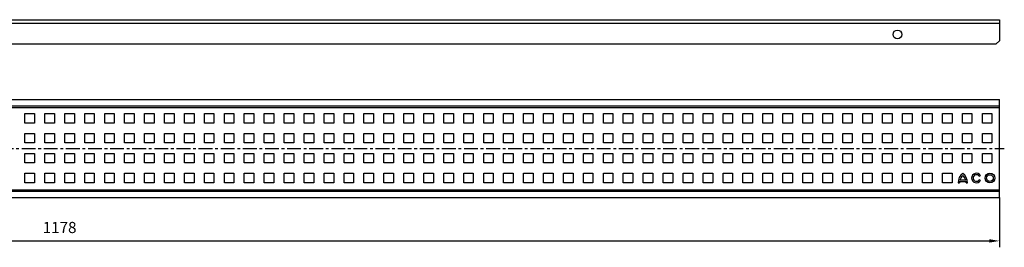
# Model space of a CAD drawing. Units: millimetres. Extents: x -454 to 782, y 131 to 286.
# Drawn here: x 165 to 782, y 131 to 274 of the extents above; entities that cross this region are included whole.
import ezdxf

# ---------------------------------------------------------------- set-up
doc = ezdxf.new("R2010")
doc.units = ezdxf.units.MM
doc.header["$LTSCALE"] = 23.1
doc.header["$PDMODE"] = 3
doc.header["$PDSIZE"] = 0.3125
doc.linetypes.add('CENTER', pattern=[0.6, 0.375, -0.075, 0.075, -0.075])
doc.layers.get('0').update_dxf_attribs({"linetype": 'CONTINUOUS'})
doc.layers.get('Defpoints').update_dxf_attribs({"linetype": 'CONTINUOUS'})
doc.layers.add('BEZUGSACHSEN', color=7, linetype='CONTINUOUS')
doc.layers.add('P-0000', color=7, linetype='CONTINUOUS')
doc.styles.get("Standard").update_dxf_attribs({"font": 'txt', "width": 0.7})
doc.dimstyles.new('883N99122_001_00149479900', dxfattribs={"dimscale": 2, "dimtxt": 3.5, "dimasz": 3.15, "dimexe": 2, "dimexo": 0, "dimgap": 2, "dimtad": 1, "dimdsep": 46, "dimtxsty": 'STANDARD', "dimsah": 1, "dimcen": 0, "dimclrd": 3, "dimclre": 3, "dimclrt": 2, "dimazin": 2, "dimtfac": 1, "dimtmove": 0, "dimatfit": 3, "dimldrblk": 'NONE', "dimfxl": 1, "dimtvp": 2, "dimarcsym": 0})

# ---------------------------------------------------------------- blocks, each defined once
blk = doc.blocks.new('*D8')
at = {"layer": 'Defpoints', "color": 0, "linetype": 'Continuous'}
for p in [(-399.23, 162.39), (778.77, 162.39), (778.77, 135.29)]:
    blk.add_point(p, dxfattribs=at)
at = {"layer": 'P-0000', "color": 3, "linetype": 'Continuous', "lineweight": -2}
for p, q in [((-399.23, 162.39), (-399.23, 131.29)), ((778.77, 162.39), (778.77, 131.29)), ((-392.93, 135.29), (772.47, 135.29))]:
    blk.add_line(p, q, dxfattribs=at)
at = {"layer": 'P-0000', "color": 3, "linetype": 'Continuous'}
for points in [[(-392.93, 136.34), (-392.93, 134.24), (-399.23, 135.29)], [(772.47, 136.34), (772.47, 134.24), (778.77, 135.29)]]:
    blk.add_solid(points, dxfattribs=at)
at = {"layer": 'P-0000', "color": 2, "linetype": 'Continuous', "insert": (189.77, 142.79), "char_height": 7, "attachment_point": 5}
blk.add_mtext('1178', dxfattribs=at)
blk = doc.blocks.new('_None')

msp = doc.modelspace()

# ---------------------------------------------------------------- linework, layer by layer
at = {"color": 7, "linetype": 'Continuous'}
for p, q in [((-399.234, 273.838), (778.766, 273.838)), ((778.766, 273.837), (778.766, 271.602)), ((778.766, 271.602), (778.766, 260.636)), ((776.766, 258.638), (778.766, 260.636)), ((-397.234, 258.638), (776.766, 258.638)), ((-399.234, 223.89), (778.766, 223.89)), ((778.766, 162.427), (778.766, 223.889)), ((168.016, 209.139), (168.016, 215.139)), ((168.016, 215.139), (174.016, 215.139)), ((174.016, 215.139), (174.016, 209.139)), ((180.516, 209.139), (180.516, 215.139)), ((180.516, 215.139), (186.516, 215.139)), ((186.516, 215.139), (186.516, 209.139)), ((193.016, 209.139), (193.016, 215.139)), ((193.016, 215.139), (199.016, 215.139)), ((199.016, 215.139), (199.016, 209.139)), ((205.516, 209.139), (205.516, 215.139)), ((205.516, 215.139), (211.516, 215.139)), ((211.516, 215.139), (211.516, 209.139)), ((218.016, 209.139), (218.016, 215.139)), ((218.016, 215.139), (224.016, 215.139)), ((224.016, 215.139), (224.016, 209.139)), ((230.516, 209.139), (230.516, 215.139)), ((230.516, 215.139), (236.516, 215.139)), ((236.516, 215.139), (236.516, 209.139)), ((243.016, 215.139), (249.016, 215.139)), ((243.016, 209.139), (243.016, 215.139)), ((249.016, 215.139), (249.016, 209.139)), ((255.516, 215.139), (261.516, 215.139)), ((255.516, 209.139), (255.516, 215.139)), ((261.516, 215.139), (261.516, 209.139)), ((268.016, 215.139), (274.016, 215.139)), ((268.016, 209.139), (268.016, 215.139)), ((274.016, 215.139), (274.016, 209.139)), ((280.516, 215.139), (286.516, 215.139)), ((280.516, 209.139), (280.516, 215.139)), ((286.516, 215.139), (286.516, 209.139)), ((293.016, 215.139), (299.016, 215.139)), ((293.016, 209.139), (293.016, 215.139)), ((299.016, 215.139), (299.016, 209.139)), ((305.516, 215.139), (311.516, 215.139)), ((305.516, 209.139), (305.516, 215.139)), ((311.516, 215.139), (311.516, 209.139)), ((318.016, 215.139), (324.016, 215.139)), ((318.016, 209.139), (318.016, 215.139)), ((324.016, 215.139), (324.016, 209.139)), ((330.516, 215.139), (336.516, 215.139)), ((330.516, 209.139), (330.516, 215.139)), ((336.516, 215.139), (336.516, 209.139)), ((343.016, 215.139), (349.016, 215.139)), ((343.016, 209.139), (343.016, 215.139)), ((349.016, 215.139), (349.016, 209.139)), ((355.516, 215.139), (361.516, 215.139)), ((355.516, 209.139), (355.516, 215.139)), ((361.516, 215.139), (361.516, 209.139)), ((368.016, 215.139), (374.016, 215.139)), ((368.016, 209.139), (368.016, 215.139)), ((374.016, 215.139), (374.016, 209.139)), ((380.516, 215.139), (386.516, 215.139)), ((380.516, 209.139), (380.516, 215.139)), ((386.516, 215.139), (386.516, 209.139)), ((393.016, 215.139), (399.016, 215.139)), ((393.016, 209.139), (393.016, 215.139)), ((399.016, 215.139), (399.016, 209.139)), ((405.516, 215.139), (411.516, 215.139)), ((405.516, 209.139), (405.516, 215.139)), ((411.516, 215.139), (411.516, 209.139)), ((418.016, 215.139), (424.016, 215.139)), ((418.016, 209.139), (418.016, 215.139)), ((424.016, 215.139), (424.016, 209.139)), ((430.516, 215.139), (436.516, 215.139)), ((430.516, 209.139), (430.516, 215.139)), ((436.516, 215.139), (436.516, 209.139)), ((443.016, 215.139), (449.016, 215.139)), ((443.016, 209.139), (443.016, 215.139)), ((449.016, 215.139), (449.016, 209.139)), ((455.516, 215.139), (461.516, 215.139)), ((455.516, 209.139), (455.516, 215.139)), ((461.516, 215.139), (461.516, 209.139)), ((468.016, 215.139), (474.016, 215.139)), ((468.016, 209.139), (468.016, 215.139)), ((474.016, 215.139), (474.016, 209.139)), ((480.516, 215.139), (486.516, 215.139)), ((480.516, 209.139), (480.516, 215.139)), ((486.516, 215.139), (486.516, 209.139)), ((493.016, 215.139), (499.016, 215.139)), ((493.016, 209.139), (493.016, 215.139)), ((499.016, 215.139), (499.016, 209.139)), ((505.516, 215.139), (511.516, 215.139)), ((505.516, 209.139), (505.516, 215.139)), ((511.516, 215.139), (511.516, 209.139)), ((518.016, 215.139), (524.016, 215.139)), ((518.016, 209.139), (518.016, 215.139)), ((524.016, 215.139), (524.016, 209.139)), ((530.516, 215.139), (536.516, 215.139)), ((530.516, 209.139), (530.516, 215.139)), ((536.516, 215.139), (536.516, 209.139)), ((543.016, 215.139), (549.016, 215.139)), ((543.016, 209.139), (543.016, 215.139)), ((549.016, 215.139), (549.016, 209.139)), ((555.516, 215.139), (561.516, 215.139)), ((555.516, 209.139), (555.516, 215.139)), ((561.516, 215.139), (561.516, 209.139)), ((568.016, 215.139), (574.016, 215.139)), ((568.016, 209.139), (568.016, 215.139)), ((574.016, 215.139), (574.016, 209.139)), ((580.516, 215.139), (586.516, 215.139)), ((580.516, 209.139), (580.516, 215.139)), ((586.516, 215.139), (586.516, 209.139)), ((593.016, 215.139), (599.016, 215.139)), ((593.016, 209.139), (593.016, 215.139)), ((599.016, 215.139), (599.016, 209.139)), ((605.516, 215.139), (611.516, 215.139)), ((605.516, 209.139), (605.516, 215.139)), ((611.516, 215.139), (611.516, 209.139)), ((618.016, 215.139), (624.016, 215.139)), ((618.016, 209.139), (618.016, 215.139)), ((624.016, 215.139), (624.016, 209.139)), ((630.516, 215.139), (636.516, 215.139)), ((630.516, 209.139), (630.516, 215.139)), ((636.516, 215.139), (636.516, 209.139)), ((643.016, 215.139), (649.016, 215.139)), ((643.016, 209.139), (643.016, 215.139)), ((649.016, 215.139), (649.016, 209.139)), ((655.516, 215.139), (661.516, 215.139)), ((655.516, 209.139), (655.516, 215.139)), ((661.516, 215.139), (661.516, 209.139)), ((668.016, 215.139), (674.016, 215.139)), ((668.016, 209.139), (668.016, 215.139)), ((674.016, 215.139), (674.016, 209.139)), ((680.516, 215.139), (686.516, 215.139)), ((680.516, 209.139), (680.516, 215.139)), ((686.516, 215.139), (686.516, 209.139)), ((693.016, 215.139), (699.016, 215.139)), ((693.016, 209.139), (693.016, 215.139)), ((699.016, 215.139), (699.016, 209.139)), ((705.516, 215.139), (711.516, 215.139)), ((705.516, 209.139), (705.516, 215.139)), ((711.516, 215.139), (711.516, 209.139)), ((718.016, 215.139), (724.016, 215.139)), ((718.016, 209.139), (718.016, 215.139)), ((724.016, 215.139), (724.016, 209.139)), ((730.516, 215.139), (736.516, 215.139)), ((730.516, 209.139), (730.516, 215.139)), ((736.516, 215.139), (736.516, 209.139)), ((743.016, 215.139), (749.016, 215.139)), ((743.016, 209.139), (743.016, 215.139)), ((749.016, 215.139), (749.016, 209.139)), ((755.516, 215.139), (761.516, 215.139)), ((755.516, 209.139), (755.516, 215.139)), ((761.516, 215.139), (761.516, 209.139)), ((768.016, 215.139), (774.016, 215.139)), ((768.016, 209.139), (768.016, 215.139)), ((774.016, 215.139), (774.016, 209.139)), ((174.016, 209.139), (168.016, 209.139)), ((186.516, 209.139), (180.516, 209.139)), ((199.016, 209.139), (193.016, 209.139)), ((211.516, 209.139), (205.516, 209.139)), ((224.016, 209.139), (218.016, 209.139)), ((236.516, 209.139), (230.516, 209.139)), ((249.016, 209.139), (243.016, 209.139)), ((261.516, 209.139), (255.516, 209.139)), ((274.016, 209.139), (268.016, 209.139)), ((286.516, 209.139), (280.516, 209.139)), ((299.016, 209.139), (293.016, 209.139)), ((311.516, 209.139), (305.516, 209.139)), ((324.016, 209.139), (318.016, 209.139)), ((336.516, 209.139), (330.516, 209.139)), ((349.016, 209.139), (343.016, 209.139)), ((361.516, 209.139), (355.516, 209.139)), ((374.016, 209.139), (368.016, 209.139)), ((386.516, 209.139), (380.516, 209.139)), ((399.016, 209.139), (393.016, 209.139)), ((411.516, 209.139), (405.516, 209.139)), ((424.016, 209.139), (418.016, 209.139)), ((436.516, 209.139), (430.516, 209.139)), ((449.016, 209.139), (443.016, 209.139)), ((461.516, 209.139), (455.516, 209.139)), ((474.016, 209.139), (468.016, 209.139)), ((486.516, 209.139), (480.516, 209.139)), ((499.016, 209.139), (493.016, 209.139)), ((511.516, 209.139), (505.516, 209.139)), ((524.016, 209.139), (518.016, 209.139)), ((536.516, 209.139), (530.516, 209.139)), ((549.016, 209.139), (543.016, 209.139)), ((561.516, 209.139), (555.516, 209.139)), ((574.016, 209.139), (568.016, 209.139)), ((586.516, 209.139), (580.516, 209.139)), ((599.016, 209.139), (593.016, 209.139)), ((611.516, 209.139), (605.516, 209.139)), ((624.016, 209.139), (618.016, 209.139)), ((636.516, 209.139), (630.516, 209.139)), ((649.016, 209.139), (643.016, 209.139)), ((661.516, 209.139), (655.516, 209.139)), ((674.016, 209.139), (668.016, 209.139)), ((686.516, 209.139), (680.516, 209.139)), ((699.016, 209.139), (693.016, 209.139)), ((711.516, 209.139), (705.516, 209.139)), ((724.016, 209.139), (718.016, 209.139)), ((736.516, 209.139), (730.516, 209.139)), ((749.016, 209.139), (743.016, 209.139)), ((761.516, 209.139), (755.516, 209.139)), ((774.016, 209.139), (768.016, 209.139)), ((168.016, 196.639), (168.016, 202.639)), ((168.016, 202.639), (174.016, 202.639)), ((174.016, 202.639), (174.016, 196.639)), ((180.516, 196.639), (180.516, 202.639)), ((180.516, 202.639), (186.516, 202.639)), ((186.516, 202.639), (186.516, 196.639)), ((193.016, 196.639), (193.016, 202.639)), ((193.016, 202.639), (199.016, 202.639)), ((199.016, 202.639), (199.016, 196.639)), ((205.516, 196.639), (205.516, 202.639)), ((205.516, 202.639), (211.516, 202.639)), ((211.516, 202.639), (211.516, 196.639)), ((218.016, 196.639), (218.016, 202.639)), ((218.016, 202.639), (224.016, 202.639)), ((224.016, 202.639), (224.016, 196.639)), ((230.516, 196.639), (230.516, 202.639)), ((230.516, 202.639), (236.516, 202.639)), ((236.516, 202.639), (236.516, 196.639)), ((243.016, 202.639), (249.016, 202.639)), ((243.016, 196.639), (243.016, 202.639)), ((249.016, 202.639), (249.016, 196.639)), ((255.516, 202.639), (261.516, 202.639)), ((255.516, 196.639), (255.516, 202.639)), ((261.516, 202.639), (261.516, 196.639)), ((268.016, 202.639), (274.016, 202.639)), ((268.016, 196.639), (268.016, 202.639)), ((274.016, 202.639), (274.016, 196.639)), ((280.516, 202.639), (286.516, 202.639)), ((280.516, 196.639), (280.516, 202.639)), ((286.516, 202.639), (286.516, 196.639)), ((293.016, 202.639), (299.016, 202.639)), ((293.016, 196.639), (293.016, 202.639)), ((299.016, 202.639), (299.016, 196.639)), ((305.516, 202.639), (311.516, 202.639)), ((305.516, 196.639), (305.516, 202.639)), ((311.516, 202.639), (311.516, 196.639)), ((318.016, 202.639), (324.016, 202.639)), ((318.016, 196.639), (318.016, 202.639)), ((324.016, 202.639), (324.016, 196.639)), ((330.516, 202.639), (336.516, 202.639)), ((330.516, 196.639), (330.516, 202.639)), ((336.516, 202.639), (336.516, 196.639)), ((343.016, 202.639), (349.016, 202.639)), ((343.016, 196.639), (343.016, 202.639)), ((349.016, 202.639), (349.016, 196.639)), ((355.516, 202.639), (361.516, 202.639)), ((355.516, 196.639), (355.516, 202.639)), ((361.516, 202.639), (361.516, 196.639)), ((368.016, 202.639), (374.016, 202.639)), ((368.016, 196.639), (368.016, 202.639)), ((374.016, 202.639), (374.016, 196.639)), ((380.516, 202.639), (386.516, 202.639)), ((380.516, 196.639), (380.516, 202.639)), ((386.516, 202.639), (386.516, 196.639)), ((393.016, 202.639), (399.016, 202.639)), ((393.016, 196.639), (393.016, 202.639)), ((399.016, 202.639), (399.016, 196.639)), ((405.516, 202.639), (411.516, 202.639)), ((405.516, 196.639), (405.516, 202.639)), ((411.516, 202.639), (411.516, 196.639)), ((418.016, 202.639), (424.016, 202.639)), ((418.016, 196.639), (418.016, 202.639)), ((424.016, 202.639), (424.016, 196.639)), ((430.516, 202.639), (436.516, 202.639)), ((430.516, 196.639), (430.516, 202.639)), ((436.516, 202.639), (436.516, 196.639)), ((443.016, 202.639), (449.016, 202.639)), ((443.016, 196.639), (443.016, 202.639)), ((449.016, 202.639), (449.016, 196.639)), ((455.516, 202.639), (461.516, 202.639)), ((455.516, 196.639), (455.516, 202.639)), ((461.516, 202.639), (461.516, 196.639)), ((468.016, 202.639), (474.016, 202.639)), ((468.016, 196.639), (468.016, 202.639)), ((474.016, 202.639), (474.016, 196.639)), ((480.516, 202.639), (486.516, 202.639)), ((480.516, 196.639), (480.516, 202.639)), ((486.516, 202.639), (486.516, 196.639)), ((493.016, 202.639), (499.016, 202.639)), ((493.016, 196.639), (493.016, 202.639)), ((499.016, 202.639), (499.016, 196.639)), ((505.516, 202.639), (511.516, 202.639)), ((505.516, 196.639), (505.516, 202.639)), ((511.516, 202.639), (511.516, 196.639)), ((518.016, 202.639), (524.016, 202.639)), ((518.016, 196.639), (518.016, 202.639)), ((524.016, 202.639), (524.016, 196.639)), ((530.516, 202.639), (536.516, 202.639)), ((530.516, 196.639), (530.516, 202.639)), ((536.516, 202.639), (536.516, 196.639)), ((543.016, 202.639), (549.016, 202.639)), ((543.016, 196.639), (543.016, 202.639)), ((549.016, 202.639), (549.016, 196.639)), ((555.516, 202.639), (561.516, 202.639)), ((555.516, 196.639), (555.516, 202.639)), ((561.516, 202.639), (561.516, 196.639)), ((568.016, 202.639), (574.016, 202.639)), ((568.016, 196.639), (568.016, 202.639)), ((574.016, 202.639), (574.016, 196.639)), ((580.516, 202.639), (586.516, 202.639)), ((580.516, 196.639), (580.516, 202.639)), ((586.516, 202.639), (586.516, 196.639)), ((593.016, 202.639), (599.016, 202.639)), ((593.016, 196.639), (593.016, 202.639)), ((599.016, 202.639), (599.016, 196.639)), ((605.516, 202.639), (611.516, 202.639)), ((605.516, 196.639), (605.516, 202.639)), ((611.516, 202.639), (611.516, 196.639)), ((618.016, 202.639), (624.016, 202.639)), ((618.016, 196.639), (618.016, 202.639)), ((624.016, 202.639), (624.016, 196.639)), ((630.516, 202.639), (636.516, 202.639)), ((630.516, 196.639), (630.516, 202.639)), ((636.516, 202.639), (636.516, 196.639)), ((643.016, 202.639), (649.016, 202.639)), ((643.016, 196.639), (643.016, 202.639)), ((649.016, 202.639), (649.016, 196.639)), ((655.516, 202.639), (661.516, 202.639)), ((655.516, 196.639), (655.516, 202.639)), ((661.516, 202.639), (661.516, 196.639)), ((668.016, 202.639), (674.016, 202.639)), ((668.016, 196.639), (668.016, 202.639)), ((674.016, 202.639), (674.016, 196.639)), ((680.516, 202.639), (686.516, 202.639)), ((680.516, 196.639), (680.516, 202.639)), ((686.516, 202.639), (686.516, 196.639)), ((693.016, 202.639), (699.016, 202.639)), ((693.016, 196.639), (693.016, 202.639)), ((699.016, 202.639), (699.016, 196.639)), ((705.516, 202.639), (711.516, 202.639)), ((705.516, 196.639), (705.516, 202.639)), ((711.516, 202.639), (711.516, 196.639)), ((718.016, 202.639), (724.016, 202.639)), ((718.016, 196.639), (718.016, 202.639)), ((724.016, 202.639), (724.016, 196.639)), ((730.516, 202.639), (736.516, 202.639)), ((730.516, 196.639), (730.516, 202.639)), ((736.516, 202.639), (736.516, 196.639)), ((743.016, 202.639), (749.016, 202.639)), ((743.016, 196.639), (743.016, 202.639)), ((749.016, 202.639), (749.016, 196.639)), ((755.516, 202.639), (761.516, 202.639)), ((755.516, 196.639), (755.516, 202.639)), ((761.516, 202.639), (761.516, 196.639)), ((768.016, 202.639), (774.016, 202.639)), ((768.016, 196.639), (768.016, 202.639)), ((774.016, 202.639), (774.016, 196.639)), ((174.016, 196.639), (168.016, 196.639)), ((186.516, 196.639), (180.516, 196.639)), ((199.016, 196.639), (193.016, 196.639)), ((211.516, 196.639), (205.516, 196.639)), ((224.016, 196.639), (218.016, 196.639)), ((236.516, 196.639), (230.516, 196.639)), ((249.016, 196.639), (243.016, 196.639)), ((261.516, 196.639), (255.516, 196.639)), ((274.016, 196.639), (268.016, 196.639)), ((286.516, 196.639), (280.516, 196.639)), ((299.016, 196.639), (293.016, 196.639)), ((311.516, 196.639), (305.516, 196.639)), ((324.016, 196.639), (318.016, 196.639)), ((336.516, 196.639), (330.516, 196.639)), ((349.016, 196.639), (343.016, 196.639)), ((361.516, 196.639), (355.516, 196.639)), ((374.016, 196.639), (368.016, 196.639)), ((386.516, 196.639), (380.516, 196.639)), ((399.016, 196.639), (393.016, 196.639)), ((411.516, 196.639), (405.516, 196.639)), ((424.016, 196.639), (418.016, 196.639)), ((436.516, 196.639), (430.516, 196.639)), ((449.016, 196.639), (443.016, 196.639)), ((461.516, 196.639), (455.516, 196.639)), ((474.016, 196.639), (468.016, 196.639)), ((486.516, 196.639), (480.516, 196.639)), ((499.016, 196.639), (493.016, 196.639)), ((511.516, 196.639), (505.516, 196.639)), ((524.016, 196.639), (518.016, 196.639)), ((536.516, 196.639), (530.516, 196.639)), ((549.016, 196.639), (543.016, 196.639)), ((561.516, 196.639), (555.516, 196.639)), ((574.016, 196.639), (568.016, 196.639)), ((586.516, 196.639), (580.516, 196.639)), ((599.016, 196.639), (593.016, 196.639)), ((611.516, 196.639), (605.516, 196.639)), ((624.016, 196.639), (618.016, 196.639)), ((636.516, 196.639), (630.516, 196.639)), ((649.016, 196.639), (643.016, 196.639)), ((661.516, 196.639), (655.516, 196.639)), ((674.016, 196.639), (668.016, 196.639)), ((686.516, 196.639), (680.516, 196.639)), ((699.016, 196.639), (693.016, 196.639)), ((711.516, 196.639), (705.516, 196.639)), ((724.016, 196.639), (718.016, 196.639)), ((736.516, 196.639), (730.516, 196.639)), ((749.016, 196.639), (743.016, 196.639)), ((761.516, 196.639), (755.516, 196.639)), ((774.016, 196.639), (768.016, 196.639)), ((168.016, 184.139), (168.016, 190.139)), ((168.016, 190.139), (174.016, 190.139)), ((174.016, 190.139), (174.016, 184.139)), ((180.516, 184.139), (180.516, 190.139)), ((180.516, 190.139), (186.516, 190.139)), ((186.516, 190.139), (186.516, 184.139)), ((193.016, 184.139), (193.016, 190.139)), ((193.016, 190.139), (199.016, 190.139)), ((199.016, 190.139), (199.016, 184.139)), ((205.516, 190.139), (211.516, 190.139)), ((205.516, 184.139), (205.516, 190.139)), ((211.516, 190.139), (211.516, 184.139)), ((218.016, 190.139), (224.016, 190.139)), ((218.016, 184.139), (218.016, 190.139)), ((224.016, 190.139), (224.016, 184.139)), ((230.516, 190.139), (236.516, 190.139)), ((230.516, 184.139), (230.516, 190.139)), ((236.516, 190.139), (236.516, 184.139)), ((243.016, 190.139), (249.016, 190.139)), ((243.016, 184.139), (243.016, 190.139)), ((249.016, 190.139), (249.016, 184.139)), ((255.516, 190.139), (261.516, 190.139)), ((255.516, 184.139), (255.516, 190.139)), ((261.516, 190.139), (261.516, 184.139)), ((268.016, 190.139), (274.016, 190.139)), ((268.016, 184.139), (268.016, 190.139)), ((274.016, 190.139), (274.016, 184.139)), ((280.516, 190.139), (286.516, 190.139)), ((280.516, 184.139), (280.516, 190.139)), ((286.516, 190.139), (286.516, 184.139)), ((293.016, 190.139), (299.016, 190.139)), ((293.016, 184.139), (293.016, 190.139)), ((299.016, 190.139), (299.016, 184.139)), ((305.516, 190.139), (311.516, 190.139)), ((305.516, 184.139), (305.516, 190.139)), ((311.516, 190.139), (311.516, 184.139)), ((318.016, 190.139), (324.016, 190.139)), ((318.016, 184.139), (318.016, 190.139)), ((324.016, 190.139), (324.016, 184.139)), ((330.516, 190.139), (336.516, 190.139)), ((330.516, 184.139), (330.516, 190.139)), ((336.516, 190.139), (336.516, 184.139)), ((343.016, 190.139), (349.016, 190.139)), ((343.016, 184.139), (343.016, 190.139)), ((349.016, 190.139), (349.016, 184.139)), ((355.516, 190.139), (361.516, 190.139)), ((355.516, 184.139), (355.516, 190.139)), ((361.516, 190.139), (361.516, 184.139)), ((368.016, 190.139), (374.016, 190.139)), ((368.016, 184.139), (368.016, 190.139)), ((374.016, 190.139), (374.016, 184.139)), ((380.516, 190.139), (386.516, 190.139)), ((380.516, 184.139), (380.516, 190.139)), ((386.516, 190.139), (386.516, 184.139)), ((393.016, 190.139), (399.016, 190.139)), ((393.016, 184.139), (393.016, 190.139)), ((399.016, 190.139), (399.016, 184.139)), ((405.516, 190.139), (411.516, 190.139)), ((405.516, 184.139), (405.516, 190.139)), ((411.516, 190.139), (411.516, 184.139)), ((418.016, 190.139), (424.016, 190.139)), ((418.016, 184.139), (418.016, 190.139)), ((424.016, 190.139), (424.016, 184.139)), ((430.516, 190.139), (436.516, 190.139)), ((430.516, 184.139), (430.516, 190.139)), ((436.516, 190.139), (436.516, 184.139)), ((443.016, 190.139), (449.016, 190.139)), ((443.016, 184.139), (443.016, 190.139)), ((449.016, 190.139), (449.016, 184.139)), ((455.516, 190.139), (461.516, 190.139)), ((455.516, 184.139), (455.516, 190.139)), ((461.516, 190.139), (461.516, 184.139)), ((468.016, 190.139), (474.016, 190.139)), ((468.016, 184.139), (468.016, 190.139)), ((474.016, 190.139), (474.016, 184.139)), ((480.516, 190.139), (486.516, 190.139)), ((480.516, 184.139), (480.516, 190.139)), ((486.516, 190.139), (486.516, 184.139)), ((493.016, 190.139), (499.016, 190.139)), ((493.016, 184.139), (493.016, 190.139)), ((499.016, 190.139), (499.016, 184.139)), ((505.516, 190.139), (511.516, 190.139)), ((505.516, 184.139), (505.516, 190.139)), ((511.516, 190.139), (511.516, 184.139)), ((518.016, 190.139), (524.016, 190.139)), ((518.016, 184.139), (518.016, 190.139)), ((524.016, 190.139), (524.016, 184.139)), ((530.516, 190.139), (536.516, 190.139)), ((530.516, 184.139), (530.516, 190.139)), ((536.516, 190.139), (536.516, 184.139)), ((543.016, 190.139), (549.016, 190.139)), ((543.016, 184.139), (543.016, 190.139)), ((549.016, 190.139), (549.016, 184.139)), ((555.516, 190.139), (561.516, 190.139)), ((555.516, 184.139), (555.516, 190.139)), ((561.516, 190.139), (561.516, 184.139)), ((568.016, 190.139), (574.016, 190.139)), ((568.016, 184.139), (568.016, 190.139)), ((574.016, 190.139), (574.016, 184.139)), ((580.516, 190.139), (586.516, 190.139)), ((580.516, 184.139), (580.516, 190.139)), ((586.516, 190.139), (586.516, 184.139)), ((593.016, 190.139), (599.016, 190.139)), ((593.016, 184.139), (593.016, 190.139)), ((599.016, 190.139), (599.016, 184.139)), ((605.516, 190.139), (611.516, 190.139)), ((605.516, 184.139), (605.516, 190.139)), ((611.516, 190.139), (611.516, 184.139)), ((618.016, 190.139), (624.016, 190.139)), ((618.016, 184.139), (618.016, 190.139)), ((624.016, 190.139), (624.016, 184.139)), ((630.516, 190.139), (636.516, 190.139)), ((630.516, 184.139), (630.516, 190.139)), ((636.516, 190.139), (636.516, 184.139)), ((643.016, 190.139), (649.016, 190.139)), ((643.016, 184.139), (643.016, 190.139)), ((649.016, 190.139), (649.016, 184.139)), ((655.516, 190.139), (661.516, 190.139)), ((655.516, 184.139), (655.516, 190.139)), ((661.516, 190.139), (661.516, 184.139)), ((668.016, 190.139), (674.016, 190.139)), ((668.016, 184.139), (668.016, 190.139)), ((674.016, 190.139), (674.016, 184.139)), ((680.516, 190.139), (686.516, 190.139)), ((680.516, 184.139), (680.516, 190.139)), ((686.516, 190.139), (686.516, 184.139)), ((693.016, 190.139), (699.016, 190.139)), ((693.016, 184.139), (693.016, 190.139)), ((699.016, 190.139), (699.016, 184.139)), ((705.516, 190.139), (711.516, 190.139)), ((705.516, 184.139), (705.516, 190.139)), ((711.516, 190.139), (711.516, 184.139)), ((718.016, 190.139), (724.016, 190.139)), ((718.016, 184.139), (718.016, 190.139)), ((724.016, 190.139), (724.016, 184.139)), ((730.516, 190.139), (736.516, 190.139)), ((730.516, 184.139), (730.516, 190.139)), ((736.516, 190.139), (736.516, 184.139)), ((743.016, 190.139), (749.016, 190.139)), ((743.016, 184.139), (743.016, 190.139)), ((749.016, 190.139), (749.016, 184.139)), ((755.516, 190.139), (761.516, 190.139)), ((755.516, 184.139), (755.516, 190.139)), ((761.516, 190.139), (761.516, 184.139)), ((768.016, 190.139), (774.016, 190.139)), ((768.016, 184.139), (768.016, 190.139)), ((774.016, 190.139), (774.016, 184.139)), ((174.016, 184.139), (168.016, 184.139)), ((186.516, 184.139), (180.516, 184.139)), ((199.016, 184.139), (193.016, 184.139)), ((211.516, 184.139), (205.516, 184.139)), ((224.016, 184.139), (218.016, 184.139)), ((236.516, 184.139), (230.516, 184.139)), ((249.016, 184.139), (243.016, 184.139)), ((261.516, 184.139), (255.516, 184.139)), ((274.016, 184.139), (268.016, 184.139)), ((286.516, 184.139), (280.516, 184.139)), ((299.016, 184.139), (293.016, 184.139)), ((311.516, 184.139), (305.516, 184.139)), ((324.016, 184.139), (318.016, 184.139)), ((336.516, 184.139), (330.516, 184.139)), ((349.016, 184.139), (343.016, 184.139)), ((361.516, 184.139), (355.516, 184.139)), ((374.016, 184.139), (368.016, 184.139)), ((386.516, 184.139), (380.516, 184.139)), ((399.016, 184.139), (393.016, 184.139)), ((411.516, 184.139), (405.516, 184.139)), ((424.016, 184.139), (418.016, 184.139)), ((436.516, 184.139), (430.516, 184.139)), ((449.016, 184.139), (443.016, 184.139)), ((461.516, 184.139), (455.516, 184.139)), ((474.016, 184.139), (468.016, 184.139)), ((486.516, 184.139), (480.516, 184.139)), ((499.016, 184.139), (493.016, 184.139)), ((511.516, 184.139), (505.516, 184.139)), ((524.016, 184.139), (518.016, 184.139)), ((536.516, 184.139), (530.516, 184.139)), ((549.016, 184.139), (543.016, 184.139)), ((561.516, 184.139), (555.516, 184.139)), ((574.016, 184.139), (568.016, 184.139)), ((586.516, 184.139), (580.516, 184.139)), ((599.016, 184.139), (593.016, 184.139)), ((611.516, 184.139), (605.516, 184.139)), ((624.016, 184.139), (618.016, 184.139)), ((636.516, 184.139), (630.516, 184.139)), ((649.016, 184.139), (643.016, 184.139)), ((661.516, 184.139), (655.516, 184.139)), ((674.016, 184.139), (668.016, 184.139)), ((686.516, 184.139), (680.516, 184.139)), ((699.016, 184.139), (693.016, 184.139)), ((711.516, 184.139), (705.516, 184.139)), ((724.016, 184.139), (718.016, 184.139)), ((736.516, 184.139), (730.516, 184.139)), ((749.016, 184.139), (743.016, 184.139)), ((761.516, 184.139), (755.516, 184.139)), ((774.016, 184.139), (768.016, 184.139)), ((168.016, 171.639), (168.016, 177.639)), ((168.016, 177.639), (174.016, 177.639)), ((174.016, 177.639), (174.016, 171.639)), ((180.516, 171.639), (180.516, 177.639)), ((180.516, 177.639), (186.516, 177.639)), ((186.516, 177.639), (186.516, 171.639)), ((193.016, 171.639), (193.016, 177.639)), ((193.016, 177.639), (199.016, 177.639)), ((199.016, 177.639), (199.016, 171.639)), ((205.516, 177.639), (211.516, 177.639)), ((205.516, 171.639), (205.516, 177.639)), ((211.516, 177.639), (211.516, 171.639)), ((218.016, 177.639), (224.016, 177.639)), ((218.016, 171.639), (218.016, 177.639)), ((224.016, 177.639), (224.016, 171.639)), ((230.516, 177.639), (236.516, 177.639)), ((230.516, 171.639), (230.516, 177.639)), ((236.516, 177.639), (236.516, 171.639)), ((243.016, 177.639), (249.016, 177.639)), ((243.016, 171.639), (243.016, 177.639)), ((249.016, 177.639), (249.016, 171.639)), ((255.516, 177.639), (261.516, 177.639)), ((255.516, 171.639), (255.516, 177.639)), ((261.516, 177.639), (261.516, 171.639)), ((268.016, 177.639), (274.016, 177.639)), ((268.016, 171.639), (268.016, 177.639)), ((274.016, 177.639), (274.016, 171.639)), ((280.516, 177.639), (286.516, 177.639)), ((280.516, 171.639), (280.516, 177.639)), ((286.516, 177.639), (286.516, 171.639)), ((293.016, 177.639), (299.016, 177.639)), ((293.016, 171.639), (293.016, 177.639)), ((299.016, 177.639), (299.016, 171.639)), ((305.516, 177.639), (311.516, 177.639)), ((305.516, 171.639), (305.516, 177.639)), ((311.516, 177.639), (311.516, 171.639)), ((318.016, 177.639), (324.016, 177.639)), ((318.016, 171.639), (318.016, 177.639)), ((324.016, 177.639), (324.016, 171.639)), ((330.516, 177.639), (336.516, 177.639)), ((330.516, 171.639), (330.516, 177.639)), ((336.516, 177.639), (336.516, 171.639)), ((343.016, 177.639), (349.016, 177.639)), ((343.016, 171.639), (343.016, 177.639)), ((349.016, 177.639), (349.016, 171.639)), ((355.516, 177.639), (361.516, 177.639)), ((355.516, 171.639), (355.516, 177.639)), ((361.516, 177.639), (361.516, 171.639)), ((368.016, 177.639), (374.016, 177.639)), ((368.016, 171.639), (368.016, 177.639)), ((374.016, 177.639), (374.016, 171.639)), ((380.516, 177.639), (386.516, 177.639)), ((380.516, 171.639), (380.516, 177.639)), ((386.516, 177.639), (386.516, 171.639)), ((393.016, 177.639), (399.016, 177.639)), ((393.016, 171.639), (393.016, 177.639)), ((399.016, 177.639), (399.016, 171.639)), ((405.516, 177.639), (411.516, 177.639)), ((405.516, 171.639), (405.516, 177.639)), ((411.516, 177.639), (411.516, 171.639)), ((418.016, 177.639), (424.016, 177.639)), ((418.016, 171.639), (418.016, 177.639)), ((424.016, 177.639), (424.016, 171.639)), ((430.516, 177.639), (436.516, 177.639)), ((430.516, 171.639), (430.516, 177.639)), ((436.516, 177.639), (436.516, 171.639)), ((443.016, 177.639), (449.016, 177.639)), ((443.016, 171.639), (443.016, 177.639)), ((449.016, 177.639), (449.016, 171.639)), ((455.516, 177.639), (461.516, 177.639)), ((455.516, 171.639), (455.516, 177.639)), ((461.516, 177.639), (461.516, 171.639)), ((468.016, 177.639), (474.016, 177.639)), ((468.016, 171.639), (468.016, 177.639)), ((474.016, 177.639), (474.016, 171.639)), ((480.516, 177.639), (486.516, 177.639)), ((480.516, 171.639), (480.516, 177.639)), ((486.516, 177.639), (486.516, 171.639)), ((493.016, 177.639), (499.016, 177.639)), ((493.016, 171.639), (493.016, 177.639)), ((499.016, 177.639), (499.016, 171.639)), ((505.516, 177.639), (511.516, 177.639)), ((505.516, 171.639), (505.516, 177.639)), ((511.516, 177.639), (511.516, 171.639)), ((518.016, 177.639), (524.016, 177.639)), ((518.016, 171.639), (518.016, 177.639)), ((524.016, 177.639), (524.016, 171.639)), ((530.516, 177.639), (536.516, 177.639)), ((530.516, 171.639), (530.516, 177.639)), ((536.516, 177.639), (536.516, 171.639)), ((543.016, 177.639), (549.016, 177.639)), ((543.016, 171.639), (543.016, 177.639)), ((549.016, 177.639), (549.016, 171.639)), ((555.516, 177.639), (561.516, 177.639)), ((555.516, 171.639), (555.516, 177.639)), ((561.516, 177.639), (561.516, 171.639)), ((568.016, 177.639), (574.016, 177.639)), ((568.016, 171.639), (568.016, 177.639)), ((574.016, 177.639), (574.016, 171.639)), ((580.516, 177.639), (586.516, 177.639)), ((580.516, 171.639), (580.516, 177.639)), ((586.516, 177.639), (586.516, 171.639)), ((593.016, 177.639), (599.016, 177.639)), ((593.016, 171.639), (593.016, 177.639)), ((599.016, 177.639), (599.016, 171.639)), ((605.516, 177.639), (611.516, 177.639)), ((605.516, 171.639), (605.516, 177.639)), ((611.516, 177.639), (611.516, 171.639)), ((618.016, 177.639), (624.016, 177.639)), ((618.016, 171.639), (618.016, 177.639)), ((624.016, 177.639), (624.016, 171.639)), ((630.516, 177.639), (636.516, 177.639)), ((630.516, 171.639), (630.516, 177.639)), ((636.516, 177.639), (636.516, 171.639)), ((643.016, 177.639), (649.016, 177.639)), ((643.016, 171.639), (643.016, 177.639)), ((649.016, 177.639), (649.016, 171.639)), ((655.516, 177.639), (661.516, 177.639)), ((655.516, 171.639), (655.516, 177.639)), ((661.516, 177.639), (661.516, 171.639)), ((668.016, 177.639), (674.016, 177.639)), ((668.016, 171.639), (668.016, 177.639)), ((674.016, 177.639), (674.016, 171.639)), ((680.516, 177.639), (686.516, 177.639)), ((680.516, 171.639), (680.516, 177.639)), ((686.516, 177.639), (686.516, 171.639)), ((693.016, 177.639), (699.016, 177.639)), ((693.016, 171.639), (693.016, 177.639)), ((699.016, 177.639), (699.016, 171.639)), ((705.516, 177.639), (711.516, 177.639)), ((705.516, 171.639), (705.516, 177.639)), ((711.516, 177.639), (711.516, 171.639)), ((718.016, 177.639), (724.016, 177.639)), ((718.016, 171.639), (718.016, 177.639)), ((724.016, 177.639), (724.016, 171.639)), ((730.516, 177.639), (736.516, 177.639)), ((730.516, 171.639), (730.516, 177.639)), ((736.516, 177.639), (736.516, 171.639)), ((743.016, 177.639), (749.016, 177.639)), ((743.016, 171.639), (743.016, 177.639)), ((749.016, 177.639), (749.016, 171.639)), ((753.942, 173.395), (753.942, 173.395)), ((757.591, 173.395), (753.942, 173.395)), ((755.766, 177.549), (755.768, 177.55)), ((755.767, 176.353), (755.766, 176.354)), ((766.047, 175.752), (766.847, 176.213)), ((766.866, 173.18), (766.066, 173.641)), ((766.066, 173.641), (766.067, 173.641)), ((766.847, 176.213), (766.846, 176.213)), ((174.016, 171.639), (168.016, 171.639)), ((186.516, 171.639), (180.516, 171.639)), ((199.016, 171.639), (193.016, 171.639)), ((211.516, 171.639), (205.516, 171.639)), ((224.016, 171.639), (218.016, 171.639)), ((236.516, 171.639), (230.516, 171.639)), ((249.016, 171.639), (243.016, 171.639)), ((261.516, 171.639), (255.516, 171.639)), ((274.016, 171.639), (268.016, 171.639)), ((286.516, 171.639), (280.516, 171.639)), ((299.016, 171.639), (293.016, 171.639)), ((311.516, 171.639), (305.516, 171.639)), ((324.016, 171.639), (318.016, 171.639)), ((336.516, 171.639), (330.516, 171.639)), ((349.016, 171.639), (343.016, 171.639)), ((361.516, 171.639), (355.516, 171.639)), ((374.016, 171.639), (368.016, 171.639)), ((386.516, 171.639), (380.516, 171.639)), ((399.016, 171.639), (393.016, 171.639)), ((411.516, 171.639), (405.516, 171.639)), ((424.016, 171.639), (418.016, 171.639)), ((436.516, 171.639), (430.516, 171.639)), ((449.016, 171.639), (443.016, 171.639)), ((461.516, 171.639), (455.516, 171.639)), ((474.016, 171.639), (468.016, 171.639)), ((486.516, 171.639), (480.516, 171.639)), ((499.016, 171.639), (493.016, 171.639)), ((511.516, 171.639), (505.516, 171.639)), ((524.016, 171.639), (518.016, 171.639)), ((536.516, 171.639), (530.516, 171.639)), ((549.016, 171.639), (543.016, 171.639)), ((561.516, 171.639), (555.516, 171.639)), ((574.016, 171.639), (568.016, 171.639)), ((586.516, 171.639), (580.516, 171.639)), ((599.016, 171.639), (593.016, 171.639)), ((611.516, 171.639), (605.516, 171.639)), ((624.016, 171.639), (618.016, 171.639)), ((636.516, 171.639), (630.516, 171.639)), ((649.016, 171.639), (643.016, 171.639)), ((661.516, 171.639), (655.516, 171.639)), ((674.016, 171.639), (668.016, 171.639)), ((686.516, 171.639), (680.516, 171.639)), ((699.016, 171.639), (693.016, 171.639)), ((711.516, 171.639), (705.516, 171.639)), ((724.016, 171.639), (718.016, 171.639)), ((736.516, 171.639), (730.516, 171.639)), ((749.016, 171.639), (743.016, 171.639)), ((752.766, 171.639), (752.766, 171.639)), ((752.766, 171.639), (753.69, 171.639)), ((753.69, 171.639), (753.689, 171.639)), ((753.748, 172.472), (753.747, 172.472)), ((753.748, 172.472), (757.786, 172.472)), ((757.786, 172.472), (757.785, 172.472)), ((757.844, 171.639), (757.844, 171.639)), ((757.844, 171.639), (758.767, 171.639)), ((758.767, 171.639), (758.767, 171.639)), ((-399.234, 162.388), (778.766, 162.388))]:
    msp.add_line(p, q, dxfattribs=at)
at = {"linetype": 'CENTER'}
msp.add_line((-402.234, 193.139), (781.766, 193.139), dxfattribs=at)
at = {"color": 7, "linetype": 'Continuous'}
for centre, radius in [((714.765, 264.634), 2.749), ((772.77, 174.68), 3), ((772.77, 174.68), 2.077)]:
    msp.add_circle(centre, radius, dxfattribs=at)
for centre, radius, start, end in [((760.152, 171.606), 7.386, 126.424176, 179.744007), ((760.152, 171.606), 6.462, 132.730114, 163.927751), ((751.381, 171.606), 7.386, 0.255993, 53.575824), ((751.381, 171.606), 6.463, 16.069695, 47.26029), ((764.268, 174.68), 3, 30.733009, 329.994263), ((764.268, 174.68), 2.077, 31.058783, 329.991713), ((760.152, 171.606), 6.462, 172.298378, 179.707402), ((751.381, 171.606), 6.463, 0.292553, 7.700423)]:
    msp.add_arc(centre, radius, start, end, dxfattribs=at)
at = {"layer": 'BEZUGSACHSEN', "color": 9, "linetype": 'Continuous'}
for p, q in [((-399.234, 271.602), (778.766, 271.602)), ((-399.234, 219.932), (778.766, 219.932)), ((-399.234, 218.932), (778.766, 218.932)), ((-399.234, 167.346), (778.766, 167.346)), ((-399.234, 166.347), (778.766, 166.347))]:
    msp.add_line(p, q, dxfattribs=at)

# ---------------------------------------------------------------- dimensions: what is measured, and where the dimension line sits
at = {"layer": 'P-0000', "linetype": 'Continuous'}
dim = msp.add_linear_dim(base=(778.766, 135.293), p1=(-399.234, 162.388), p2=(778.766, 162.388), angle=0, dimstyle='883N99122_001_00149479900', override={"dimtmove": 2}, dxfattribs=at)
dim.commit()
dim.dimension.update_dxf_attribs({"geometry": '*D8', "text_midpoint": (189.766, 142.793)})

doc.saveas('drawing.dxf')
